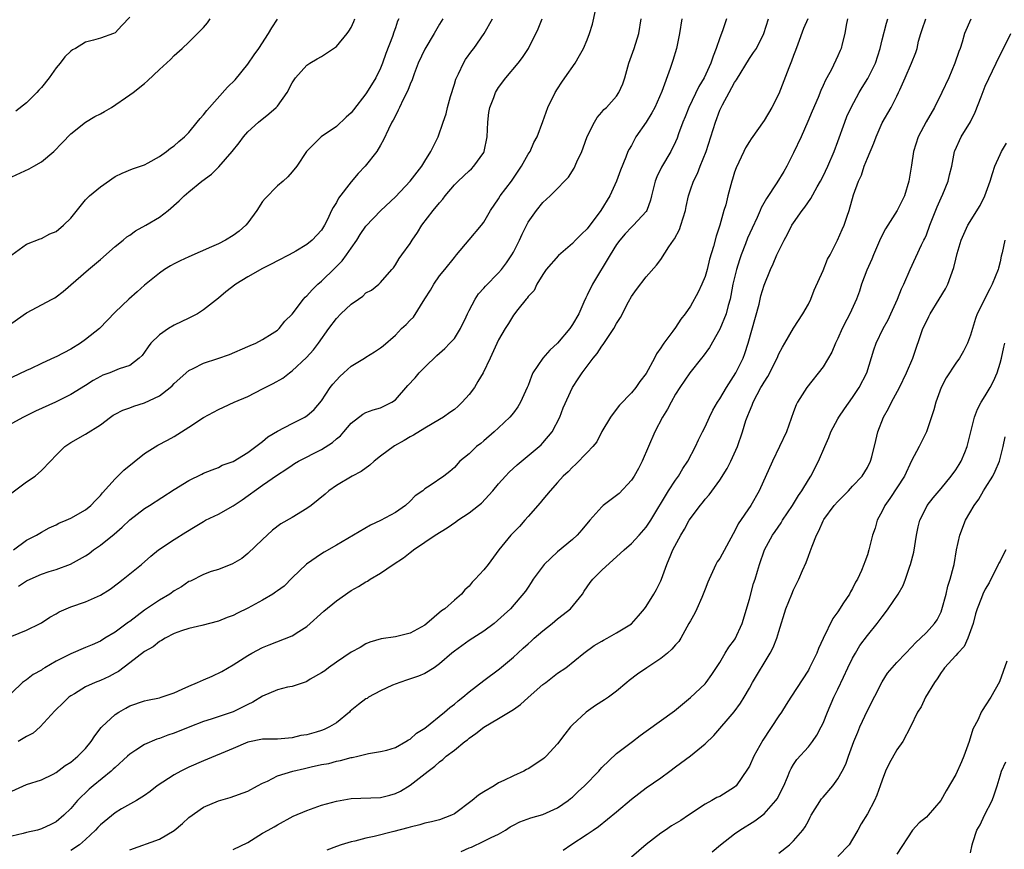
# Model space of a CAD drawing. Units: inches. Extents: x 2541000 to 2544000, y 1551000 to 1554000.
# Drawn here: x 2541870 to 2542004, y 1551118 to 1551231 of the extents above; entities that cross this region are included whole.
import ezdxf

# ---------------------------------------------------------------- set-up
doc = ezdxf.new("R2010")
doc.units = ezdxf.units.IN
doc.header["$MEASUREMENT"] = 0
doc.layers.add('LD25411551_2ft', color=221, linetype='Continuous')

msp = doc.modelspace()

# ---------------------------------------------------------------- linework, layer by layer
at = {"layer": 'LD25411551_2ft'}
for points, elevation in [([(2541869.91, 1551154.09), (2541871, 1551154.78), (2541871.47, 1551155), (2541873, 1551155.69), (2541874.06, 1551156.06), (2541875, 1551156.35), (2541876.96, 1551157.04), (2541879, 1551158.18), (2541879.48, 1551158.52), (2541880.08, 1551159), (2541881, 1551159.64), (2541882.86, 1551161.14), (2541883.95, 1551162.05), (2541885, 1551163.07), (2541887, 1551164.59), (2541887.68, 1551165), (2541891, 1551167.16), (2541893, 1551168.4), (2541894.76, 1551169.24), (2541895, 1551169.39), (2541896.17, 1551169.83), (2541897, 1551170.18), (2541897.53, 1551170.47), (2541899, 1551170.97), (2541901, 1551172.2), (2541903, 1551173.7), (2541903.7, 1551174.3), (2541905, 1551175.08), (2541907, 1551176.13), (2541908.74, 1551177), (2541908.9, 1551177.1), (2541909, 1551177.16), (2541909.98, 1551178.02), (2541911, 1551179.21), (2541912.18, 1551181), (2541912.53, 1551181.47), (2541913, 1551182.01), (2541913.49, 1551182.51), (2541914.01, 1551183), (2541915, 1551183.88), (2541916.81, 1551185), (2541917, 1551185.13), (2541918.17, 1551185.83), (2541919, 1551186.4), (2541919.34, 1551186.66), (2541921, 1551188.1), (2541921.84, 1551189), (2541922.45, 1551189.55), (2541923, 1551190.12), (2541923.44, 1551190.56), (2541925, 1551193.03), (2541925.77, 1551194.23), (2541926.22, 1551195), (2541927, 1551196.15), (2541927.71, 1551197), (2541929, 1551198.64), (2541929.31, 1551199), (2541931, 1551201.03), (2541932.69, 1551203), (2541933, 1551203.43), (2541933.9, 1551205), (2541935, 1551206.6), (2541935.22, 1551207), (2541936.73, 1551209), (2541937.64, 1551210.36), (2541938.11, 1551211), (2541939, 1551212.63), (2541939.27, 1551213), (2541939.77, 1551214.23), (2541940.22, 1551215), (2541941, 1551217.1), (2541941.67, 1551219), (2541942.67, 1551221), (2541943, 1551221.49), (2541943.58, 1551222.42), (2541943.97, 1551223), (2541945.38, 1551225), (2541945.99, 1551226.01), (2541946.5, 1551227), (2541947, 1551228.17), (2541947.33, 1551229), (2541947.74, 1551230.26), (2541948.12, 1551232.12)], 8402), ([(2541869, 1551209.57), (2541871.34, 1551210.66), (2541871.96, 1551211), (2541873, 1551211.62), (2541874.71, 1551213), (2541875.82, 1551214.18), (2541877, 1551215.4), (2541878.99, 1551217), (2541880.24, 1551217.76), (2541881, 1551218.12), (2541881.56, 1551218.44), (2541882.49, 1551219), (2541885, 1551220.68), (2541885.45, 1551221), (2541887, 1551222.25), (2541887.4, 1551222.6), (2541889, 1551224.14), (2541890.51, 1551225.49), (2541891, 1551226.03), (2541892.1, 1551227), (2541893, 1551227.84), (2541894.18, 1551229), (2541895, 1551229.84), (2541895.53, 1551230.47), (2541895.89, 1551231)], 8416), ([(2541869, 1551189.75), (2541871, 1551191.15), (2541874.45, 1551193), (2541874.81, 1551193.19), (2541875, 1551193.31), (2541875.96, 1551194.04), (2541879.39, 1551197), (2541881, 1551198.37), (2541883, 1551200.13), (2541884.09, 1551201), (2541884.58, 1551201.42), (2541885, 1551201.68), (2541885.76, 1551202.24), (2541887.16, 1551203), (2541889, 1551204.11), (2541890.2, 1551205), (2541891.69, 1551206.31), (2541892.38, 1551207), (2541893, 1551207.55), (2541894.77, 1551209), (2541896.05, 1551209.95), (2541897.05, 1551210.95), (2541898.88, 1551213), (2541899.81, 1551214.19), (2541900.39, 1551215), (2541901, 1551215.69), (2541902.43, 1551217), (2541903.86, 1551218.14), (2541904.85, 1551219), (2541905, 1551219.18), (2541906.33, 1551221), (2541907, 1551222.32), (2541907.26, 1551222.74), (2541907.46, 1551223), (2541909, 1551224.73), (2541909.41, 1551225), (2541910.41, 1551225.59), (2541911, 1551225.91), (2541911.67, 1551226.33), (2541913, 1551227.23), (2541914.46, 1551229), (2541914.68, 1551229.32), (2541915, 1551229.84), (2541915.36, 1551230.64), (2541915.49, 1551231)], 8412), ([(2541921.46, 1551231), (2541921.31, 1551230.69), (2541921, 1551229.77), (2541920.79, 1551229.21), (2541920.6, 1551228.6), (2541919.69, 1551226.31), (2541919.27, 1551225), (2541919, 1551224.32), (2541918.34, 1551223), (2541917.32, 1551221.32), (2541917, 1551220.83), (2541915.34, 1551218.66), (2541915, 1551218.24), (2541914.34, 1551217.66), (2541913, 1551216.38), (2541910.95, 1551215), (2541908.97, 1551213), (2541907.62, 1551211), (2541907, 1551210.24), (2541906.42, 1551209.58), (2541905.78, 1551209), (2541905, 1551208.35), (2541903.34, 1551206.66), (2541903, 1551206.21), (2541902.21, 1551205), (2541901, 1551203.36), (2541900.71, 1551203), (2541899.8, 1551202.2), (2541899, 1551201.6), (2541897.97, 1551201), (2541897, 1551200.51), (2541896.09, 1551200.09), (2541893, 1551198.75), (2541891.8, 1551198.2), (2541891, 1551197.8), (2541890.5, 1551197.5), (2541889.7, 1551197), (2541889, 1551196.52), (2541887, 1551194.88), (2541886.01, 1551193.99), (2541884.87, 1551193), (2541883, 1551191.24), (2541880.87, 1551189), (2541879, 1551187.51), (2541878.3, 1551187), (2541877, 1551186.21), (2541875, 1551185.19), (2541874.86, 1551185.14), (2541873, 1551184.25), (2541871.54, 1551183.54), (2541871, 1551183.3), (2541869, 1551182.35)], 8410), ([(2541927.43, 1551231), (2541927, 1551230.28), (2541926.27, 1551229), (2541925, 1551226.9), (2541924.11, 1551225), (2541923.54, 1551223.54), (2541923.26, 1551222.74), (2541923, 1551222.15), (2541922.7, 1551221.3), (2541922.04, 1551220.04), (2541921.56, 1551219), (2541921.4, 1551218.6), (2541921, 1551217.86), (2541920.72, 1551217.28), (2541920.53, 1551217), (2541920.05, 1551216.05), (2541919.41, 1551214.59), (2541919, 1551213.85), (2541918.49, 1551213), (2541916.9, 1551211), (2541915.96, 1551210.04), (2541915, 1551208.91), (2541913.31, 1551206.69), (2541913, 1551206.09), (2541912.58, 1551205.42), (2541912.36, 1551205), (2541911.79, 1551203.79), (2541911.4, 1551203), (2541911, 1551202.35), (2541910.33, 1551201.67), (2541909.74, 1551201), (2541909, 1551200.4), (2541907.5, 1551199.5), (2541906.62, 1551199), (2541905, 1551198.2), (2541904.24, 1551197.76), (2541903, 1551197.16), (2541901, 1551196.03), (2541899.37, 1551195), (2541898.02, 1551193.98), (2541897, 1551193.12), (2541895, 1551191.55), (2541894.15, 1551191), (2541893, 1551190.4), (2541891, 1551189.44), (2541890.24, 1551189), (2541889, 1551188.15), (2541887.85, 1551187), (2541887.47, 1551186.53), (2541887, 1551185.82), (2541886.65, 1551185.35), (2541886.28, 1551185), (2541885, 1551184.01), (2541883.55, 1551183.55), (2541882.27, 1551183), (2541881.34, 1551182.66), (2541881, 1551182.52), (2541880.04, 1551181.96), (2541879, 1551181.28), (2541877, 1551180.06), (2541874.91, 1551179), (2541872.22, 1551177.78), (2541870.86, 1551177.14), (2541870.58, 1551177), (2541869, 1551176.12)], 8408), ([(2541869, 1551166.71), (2541871, 1551168.23), (2541872.14, 1551169), (2541873, 1551169.74), (2541874.24, 1551171), (2541875, 1551171.85), (2541876.16, 1551173), (2541877, 1551173.53), (2541879, 1551174.67), (2541881, 1551175.95), (2541882.36, 1551177), (2541882.75, 1551177.25), (2541883, 1551177.4), (2541884.06, 1551177.94), (2541885, 1551178.25), (2541885.54, 1551178.46), (2541887, 1551178.92), (2541889, 1551179.88), (2541890.48, 1551181), (2541890.75, 1551181.25), (2541891, 1551181.54), (2541893, 1551183.3), (2541893.57, 1551183.57), (2541895, 1551184.31), (2541896.92, 1551184.92), (2541898.52, 1551185.48), (2541901, 1551186.56), (2541901.29, 1551186.71), (2541902.06, 1551187), (2541903, 1551187.5), (2541904.31, 1551188.31), (2541905, 1551188.77), (2541905.24, 1551189), (2541905.99, 1551190.01), (2541907, 1551190.96), (2541908.54, 1551193), (2541908.76, 1551193.24), (2541909, 1551193.44), (2541909.73, 1551194.27), (2541910.5, 1551195), (2541911, 1551195.44), (2541912.81, 1551197.19), (2541913.8, 1551198.2), (2541914.39, 1551199), (2541915, 1551199.91), (2541915.76, 1551201), (2541916.23, 1551201.77), (2541917, 1551202.89), (2541919.05, 1551205), (2541921, 1551206.88), (2541923.02, 1551209), (2541924.57, 1551211), (2541925, 1551211.72), (2541925.82, 1551213), (2541926.8, 1551215), (2541927.5, 1551217), (2541927.88, 1551218.12), (2541928.08, 1551219), (2541928.49, 1551220.49), (2541929, 1551222.14), (2541929.19, 1551222.81), (2541929.27, 1551223), (2541929.55, 1551223.55), (2541930.22, 1551225), (2541930.51, 1551225.49), (2541931.35, 1551226.65), (2541931.63, 1551227), (2541933.05, 1551229), (2541934.17, 1551231)], 8406), ([(2541869, 1551147.29), (2541871, 1551148.1), (2541872.83, 1551149), (2541873, 1551149.09), (2541874.15, 1551149.85), (2541875, 1551150.33), (2541875.42, 1551150.58), (2541876.36, 1551151), (2541877, 1551151.25), (2541879, 1551151.96), (2541881, 1551152.84), (2541882.33, 1551153.67), (2541883.46, 1551154.54), (2541884.11, 1551155), (2541886.58, 1551157), (2541887.85, 1551158.15), (2541888.88, 1551159), (2541891, 1551160.42), (2541892.61, 1551161.39), (2541893.84, 1551162.16), (2541895, 1551162.86), (2541895.25, 1551163), (2541897, 1551163.85), (2541899, 1551164.97), (2541900.23, 1551165.77), (2541903, 1551167.77), (2541905, 1551169.16), (2541906.13, 1551169.87), (2541907, 1551170.49), (2541907.31, 1551170.69), (2541907.85, 1551171), (2541911, 1551172.61), (2541912.46, 1551173.54), (2541913, 1551174.04), (2541913.54, 1551174.46), (2541914.03, 1551175), (2541915, 1551176.15), (2541916.6, 1551177.4), (2541917, 1551177.64), (2541918.01, 1551177.99), (2541919, 1551178.25), (2541920.52, 1551179), (2541921, 1551179.32), (2541922.7, 1551181.3), (2541923.67, 1551182.33), (2541924.24, 1551183), (2541925, 1551183.77), (2541926.63, 1551185.37), (2541927, 1551185.68), (2541927.69, 1551186.31), (2541928.39, 1551187), (2541929, 1551187.67), (2541929.83, 1551189), (2541930.58, 1551190.58), (2541930.76, 1551191), (2541931, 1551191.46), (2541931.82, 1551193), (2541932.29, 1551193.71), (2541933, 1551194.47), (2541933.24, 1551194.76), (2541935, 1551196.56), (2541935.37, 1551197), (2541936.07, 1551197.93), (2541936.78, 1551199), (2541937, 1551199.37), (2541937.84, 1551201), (2541938.2, 1551201.8), (2541939, 1551203.42), (2541940.16, 1551205), (2541941, 1551206.09), (2541942, 1551207), (2541943, 1551207.98), (2541943.92, 1551209), (2541944.47, 1551209.53), (2541945.25, 1551210.75), (2541945.63, 1551211.63), (2541946.28, 1551213), (2541946.48, 1551213.52), (2541947, 1551215.06), (2541947.99, 1551217), (2541948.37, 1551217.63), (2541949, 1551218.34), (2541949.29, 1551218.71), (2541949.62, 1551219), (2541951, 1551220.52), (2541951.31, 1551221), (2541951.83, 1551222.17), (2541952.1, 1551223), (2541952.67, 1551225), (2541953.38, 1551227), (2541954.01, 1551229), (2541954.32, 1551231)], 8400), ([(2541959.85, 1551231), (2541959.54, 1551229), (2541959.11, 1551227), (2541958.63, 1551225.37), (2541958.26, 1551224.26), (2541957.14, 1551221.14), (2541956.18, 1551219), (2541955.76, 1551218.24), (2541955, 1551217.01), (2541953.62, 1551215), (2541953, 1551213.84), (2541952.69, 1551213.31), (2541952.53, 1551213), (2541952.26, 1551212.26), (2541951.53, 1551210.47), (2541951, 1551208.98), (2541950.06, 1551207), (2541948.86, 1551205), (2541947, 1551202.51), (2541946.22, 1551201.78), (2541945.42, 1551201), (2541945, 1551200.55), (2541943.1, 1551198.9), (2541941.47, 1551197), (2541941, 1551196.31), (2541940.2, 1551195), (2541939.84, 1551194.16), (2541939, 1551193.33), (2541938.88, 1551193.12), (2541938.75, 1551193), (2541937.59, 1551191.59), (2541937, 1551190.84), (2541936.33, 1551189.67), (2541935.87, 1551189), (2541935, 1551187.47), (2541933.86, 1551185), (2541932.91, 1551183), (2541932.18, 1551181.82), (2541931.71, 1551181), (2541931, 1551180.05), (2541930.07, 1551179), (2541929.51, 1551178.49), (2541929, 1551178.04), (2541928.39, 1551177.61), (2541927.55, 1551177), (2541927, 1551176.66), (2541925, 1551175.51), (2541923.46, 1551174.54), (2541923, 1551174.31), (2541922.18, 1551173.82), (2541920.9, 1551173.1), (2541919, 1551171.69), (2541918.11, 1551171), (2541917.54, 1551170.46), (2541916.36, 1551169.64), (2541915.14, 1551169), (2541913, 1551167.72), (2541911.97, 1551167), (2541911.46, 1551166.54), (2541909.6, 1551165), (2541909, 1551164.58), (2541907, 1551163.36), (2541905.49, 1551162.51), (2541904.34, 1551161.66), (2541903.6, 1551161), (2541903, 1551160.39), (2541901, 1551158.48), (2541900.16, 1551157.84), (2541898.92, 1551157.08), (2541897, 1551156.35), (2541896.04, 1551156.04), (2541895, 1551155.67), (2541893.23, 1551154.77), (2541893, 1551154.68), (2541892.01, 1551153.99), (2541891, 1551153.42), (2541890.4, 1551153), (2541889, 1551152.16), (2541887, 1551150.8), (2541885, 1551149.3), (2541884.82, 1551149.18), (2541883, 1551147.83), (2541881.62, 1551147), (2541881, 1551146.63), (2541879.87, 1551146.13), (2541879, 1551145.77), (2541877, 1551144.9), (2541875, 1551143.89), (2541873.46, 1551143), (2541873.17, 1551142.83), (2541873, 1551142.7), (2541871.9, 1551142.1), (2541871, 1551141.38), (2541870.44, 1551141), (2541869, 1551139.6)], 8398), ([(2541869, 1551126.28), (2541871, 1551127.17), (2541873, 1551127.83), (2541874.59, 1551128.59), (2541875, 1551128.8), (2541876.23, 1551129.77), (2541877, 1551130.21), (2541877.95, 1551131), (2541879, 1551132.07), (2541879.76, 1551133), (2541880.23, 1551133.77), (2541881.1, 1551134.9), (2541881.19, 1551135), (2541883, 1551136.68), (2541883.49, 1551137), (2541884.46, 1551137.54), (2541885, 1551137.83), (2541887, 1551138.52), (2541887.39, 1551138.61), (2541889, 1551138.93), (2541889.25, 1551139), (2541891, 1551139.62), (2541892.09, 1551140.09), (2541893, 1551140.52), (2541894.18, 1551141), (2541895, 1551141.39), (2541896.14, 1551141.86), (2541897.48, 1551142.52), (2541899, 1551143.39), (2541901, 1551144.69), (2541901.54, 1551145), (2541903, 1551145.76), (2541903.9, 1551146.1), (2541907, 1551147.32), (2541907.93, 1551147.93), (2541909, 1551148.6), (2541911.32, 1551150.68), (2541913, 1551152.1), (2541915, 1551153.46), (2541915.98, 1551154.02), (2541917, 1551154.65), (2541917.24, 1551154.76), (2541917.58, 1551155), (2541919, 1551155.81), (2541920.69, 1551157), (2541922.1, 1551157.9), (2541923, 1551158.65), (2541923.21, 1551158.79), (2541923.47, 1551159), (2541925, 1551160.03), (2541926.39, 1551161), (2541928.01, 1551161.99), (2541929.21, 1551162.79), (2541929.47, 1551163), (2541931, 1551164), (2541932.27, 1551165), (2541932.67, 1551165.33), (2541934.23, 1551167), (2541935, 1551167.93), (2541935.92, 1551169), (2541936.45, 1551169.55), (2541937.5, 1551170.5), (2541940.49, 1551173), (2541940.75, 1551173.25), (2541941, 1551173.52), (2541942.28, 1551175), (2541943.3, 1551177), (2541943.77, 1551178.23), (2541945.04, 1551181), (2541945.81, 1551182.19), (2541946.31, 1551183), (2541947.81, 1551185), (2541948.37, 1551185.63), (2541949, 1551186.61), (2541949.18, 1551186.82), (2541949.8, 1551187.8), (2541950.63, 1551189), (2541951, 1551189.68), (2541951.52, 1551190.48), (2541952.6, 1551192.61), (2541953, 1551193.33), (2541953.69, 1551194.31), (2541955, 1551196), (2541956.41, 1551197.59), (2541957, 1551198.37), (2541958.08, 1551200.08), (2541958.72, 1551201), (2541958.85, 1551201.15), (2541959.55, 1551202.45), (2541959.73, 1551203), (2541960.01, 1551204.01), (2541960.34, 1551205), (2541960.44, 1551205.56), (2541960.74, 1551207), (2541961, 1551207.8), (2541961.41, 1551209), (2541961.96, 1551210.04), (2541962.34, 1551211), (2541963.16, 1551213), (2541963.8, 1551215), (2541964.39, 1551217), (2541965, 1551218.63), (2541965.16, 1551219), (2541965.35, 1551219.35), (2541966.27, 1551221), (2541967, 1551222.38), (2541967.26, 1551222.74), (2541969, 1551225.64), (2541969.57, 1551226.43), (2541969.96, 1551227), (2541970.96, 1551229), (2541971.59, 1551231)], 8394), ([(2541976.95, 1551231), (2541976.33, 1551229.67), (2541975.57, 1551227.57), (2541975.28, 1551226.72), (2541975, 1551226.01), (2541974.73, 1551225.27), (2541974.34, 1551224.34), (2541973, 1551220.83), (2541972.05, 1551219), (2541971, 1551217.23), (2541969.25, 1551214.75), (2541969, 1551214.36), (2541968.5, 1551213.5), (2541968.24, 1551213), (2541967.2, 1551210.8), (2541967, 1551210.2), (2541966.72, 1551209.28), (2541966.63, 1551209), (2541966.08, 1551207), (2541965.79, 1551205.79), (2541965.55, 1551205), (2541965.01, 1551203.01), (2541964.49, 1551201.51), (2541964.14, 1551200.13), (2541963.61, 1551198.39), (2541963.28, 1551197), (2541963, 1551196.05), (2541962.56, 1551195), (2541962.05, 1551193.95), (2541961, 1551192.05), (2541960.28, 1551191), (2541959.73, 1551190.27), (2541959, 1551189.16), (2541958.63, 1551188.63), (2541957.42, 1551187), (2541957.24, 1551186.76), (2541957, 1551186.37), (2541956.42, 1551185.58), (2541956.13, 1551185), (2541955, 1551182.93), (2541954.17, 1551181.83), (2541953.59, 1551181), (2541953, 1551180.27), (2541951.39, 1551178.61), (2541950.52, 1551177.48), (2541950.19, 1551177), (2541949, 1551175.04), (2541948.34, 1551173.66), (2541947.76, 1551173), (2541947, 1551172.18), (2541945.44, 1551170.56), (2541945, 1551170.22), (2541944.43, 1551169.57), (2541943.75, 1551169), (2541943, 1551168.11), (2541941.98, 1551167), (2541941, 1551165.83), (2541940.65, 1551165.35), (2541939, 1551163.53), (2541938.57, 1551163), (2541937.82, 1551162.18), (2541936.84, 1551161.16), (2541936.66, 1551161), (2541935.02, 1551158.98), (2541933.58, 1551157), (2541933, 1551156.28), (2541931.84, 1551155), (2541931.41, 1551154.59), (2541931, 1551154.06), (2541930.43, 1551153.57), (2541929.95, 1551153), (2541929, 1551152.18), (2541927.69, 1551151), (2541927.27, 1551150.73), (2541925.29, 1551149), (2541925, 1551148.78), (2541923, 1551147.69), (2541921, 1551147.22), (2541919.06, 1551146.94), (2541917.52, 1551146.48), (2541917, 1551146.23), (2541916.23, 1551145.77), (2541915, 1551145.1), (2541913, 1551143.75), (2541911.92, 1551143), (2541911.42, 1551142.58), (2541911, 1551142.33), (2541909.46, 1551141.46), (2541909, 1551141.16), (2541908.89, 1551141.11), (2541907, 1551140.47), (2541906.36, 1551140.36), (2541905, 1551140), (2541903, 1551139.15), (2541901.68, 1551138.32), (2541901, 1551138.01), (2541899, 1551137.02), (2541896.03, 1551136.03), (2541895, 1551135.73), (2541893.12, 1551135), (2541891, 1551134.14), (2541890.14, 1551133.86), (2541889, 1551133.43), (2541888.66, 1551133.34), (2541887, 1551132.62), (2541885.83, 1551131.83), (2541885, 1551131.3), (2541884.69, 1551131), (2541883, 1551129.5), (2541882.75, 1551129.25), (2541882.48, 1551129), (2541880.03, 1551127), (2541879.47, 1551126.53), (2541877.9, 1551125), (2541877, 1551123.93), (2541876.03, 1551123), (2541875, 1551122.11), (2541874.27, 1551121.73), (2541873, 1551121.15), (2541872.89, 1551121.11), (2541872.49, 1551121), (2541871, 1551120.67), (2541870.54, 1551120.54), (2541869, 1551120.18)], 8392), ([(2541869, 1551198.99), (2541871, 1551200.45), (2541872.83, 1551201.17), (2541873, 1551201.23), (2541874.16, 1551201.84), (2541875, 1551202.18), (2541876.01, 1551203), (2541877, 1551203.97), (2541879, 1551206.46), (2541879.25, 1551206.75), (2541879.53, 1551207), (2541881, 1551208.24), (2541883, 1551209.61), (2541883.94, 1551210.06), (2541885.36, 1551210.64), (2541886.43, 1551211), (2541887, 1551211.22), (2541887.47, 1551211.47), (2541889, 1551212.35), (2541889.96, 1551213), (2541890.52, 1551213.48), (2541891, 1551213.8), (2541891.62, 1551214.38), (2541892.41, 1551215), (2541893, 1551215.61), (2541894.14, 1551217), (2541894.52, 1551217.48), (2541895, 1551217.98), (2541895.42, 1551218.58), (2541898.26, 1551221.74), (2541899.26, 1551222.74), (2541901, 1551224.85), (2541901.86, 1551226.14), (2541902.47, 1551227), (2541903.78, 1551229), (2541904.24, 1551229.76), (2541905.03, 1551230.97)], 8414), ([(2541869.24, 1551159), (2541871, 1551160.32), (2541872.32, 1551161), (2541873, 1551161.41), (2541874.04, 1551161.96), (2541875, 1551162.4), (2541875.38, 1551162.62), (2541876.37, 1551163), (2541877, 1551163.29), (2541879, 1551164.41), (2541879.71, 1551165), (2541880.33, 1551165.67), (2541881, 1551166.36), (2541881.27, 1551166.73), (2541883, 1551168.64), (2541883.37, 1551169), (2541884.2, 1551169.8), (2541887, 1551172.06), (2541888.81, 1551173.19), (2541890.12, 1551173.88), (2541891, 1551174.37), (2541893, 1551175.65), (2541895, 1551176.95), (2541897, 1551178.02), (2541897.68, 1551178.32), (2541899.12, 1551179), (2541901, 1551179.81), (2541903, 1551180.82), (2541903.33, 1551181), (2541904.45, 1551181.55), (2541905.72, 1551182.28), (2541906.63, 1551183), (2541907, 1551183.26), (2541908.93, 1551185.07), (2541909.9, 1551186.1), (2541910.59, 1551187), (2541912, 1551189), (2541913, 1551190.37), (2541913.6, 1551191), (2541915, 1551192.31), (2541915.98, 1551193), (2541916.6, 1551193.4), (2541917, 1551193.83), (2541917.77, 1551194.23), (2541918.74, 1551195), (2541919, 1551195.24), (2541920.5, 1551197), (2541920.75, 1551197.25), (2541921, 1551197.63), (2541921.51, 1551198.49), (2541921.86, 1551199), (2541923, 1551200.55), (2541923.27, 1551201), (2541923.99, 1551202.01), (2541924.61, 1551203), (2541926.11, 1551205), (2541927, 1551206.07), (2541927.44, 1551206.56), (2541927.75, 1551207), (2541929, 1551208.47), (2541929.5, 1551209), (2541931, 1551210.41), (2541931.32, 1551210.68), (2541931.66, 1551211), (2541933, 1551212.88), (2541933.06, 1551213), (2541933.44, 1551215), (2541933.52, 1551217), (2541933.69, 1551218.31), (2541933.81, 1551219), (2541934.34, 1551220.34), (2541934.58, 1551221), (2541935, 1551221.69), (2541935.96, 1551223), (2541937.66, 1551225), (2541938.24, 1551225.76), (2541939.05, 1551227), (2541940.35, 1551229.65), (2541940.9, 1551231)], 8404), ([(2541885, 1551231.21), (2541883.91, 1551230.09), (2541883, 1551229.1), (2541882.79, 1551229), (2541881, 1551228.37), (2541880.09, 1551228.09), (2541879, 1551227.82), (2541877.63, 1551227), (2541877.22, 1551226.78), (2541877, 1551226.6), (2541876.16, 1551225.84), (2541875.55, 1551225), (2541875, 1551224.35), (2541874.05, 1551223), (2541873, 1551221.68), (2541872.66, 1551221.34), (2541872.4, 1551221), (2541871, 1551219.62), (2541869.54, 1551218.46)], 8418), ([(2541965.91, 1551231), (2541965.36, 1551229.36), (2541965, 1551228.42), (2541964.52, 1551227), (2541964.08, 1551225.92), (2541963.8, 1551225), (2541962.88, 1551223), (2541962.17, 1551221.83), (2541960.78, 1551219), (2541960.29, 1551217.71), (2541959.97, 1551217), (2541959.39, 1551215.39), (2541959.2, 1551214.8), (2541959, 1551214.32), (2541958.36, 1551213), (2541957.1, 1551210.9), (2541956.44, 1551209.56), (2541956.22, 1551209), (2541955.71, 1551207), (2541955.59, 1551206.41), (2541955.1, 1551205), (2541955, 1551204.86), (2541953.27, 1551203), (2541953, 1551202.77), (2541952.14, 1551201.86), (2541951.42, 1551201), (2541951, 1551200.4), (2541950.13, 1551199), (2541947.72, 1551195), (2541947, 1551193.51), (2541946.82, 1551193.18), (2541946.57, 1551192.57), (2541945.86, 1551191), (2541945, 1551189.54), (2541944.66, 1551189), (2541943, 1551187.02), (2541941.95, 1551186.05), (2541941.01, 1551185), (2541939.65, 1551183), (2541939.44, 1551182.56), (2541939, 1551181.29), (2541938.88, 1551181), (2541937.96, 1551179), (2541937.6, 1551178.4), (2541937, 1551177.56), (2541936.52, 1551177), (2541935, 1551175.55), (2541934.4, 1551175), (2541933, 1551173.79), (2541932.57, 1551173.43), (2541932.02, 1551173), (2541931, 1551172.03), (2541929.76, 1551171), (2541929, 1551170.15), (2541928.38, 1551169.62), (2541927.59, 1551169), (2541925.71, 1551167.72), (2541925, 1551167.26), (2541924.73, 1551167), (2541923.7, 1551166.3), (2541923, 1551165.58), (2541922.39, 1551165), (2541921, 1551164.05), (2541919, 1551162.96), (2541917.65, 1551162.35), (2541913, 1551159.65), (2541911.34, 1551158.66), (2541911, 1551158.44), (2541908.96, 1551157.04), (2541907, 1551155.19), (2541905.91, 1551154.09), (2541905, 1551153.43), (2541904.76, 1551153.24), (2541904.39, 1551153), (2541903, 1551152.18), (2541901, 1551151.1), (2541899.59, 1551150.41), (2541899, 1551150.1), (2541898.19, 1551149.81), (2541897, 1551149.31), (2541894.75, 1551148.75), (2541893, 1551148.34), (2541892.02, 1551148.02), (2541891, 1551147.64), (2541889.77, 1551147), (2541889.3, 1551146.7), (2541889, 1551146.57), (2541888.14, 1551145.86), (2541887, 1551145.21), (2541885, 1551143.67), (2541883.48, 1551142.52), (2541883, 1551142.25), (2541882.18, 1551141.82), (2541881, 1551141.26), (2541880.31, 1551141), (2541879, 1551140.4), (2541877.49, 1551139.49), (2541877, 1551139.21), (2541876.71, 1551139), (2541875.86, 1551138.14), (2541875, 1551137.34), (2541874.84, 1551137.16), (2541872.82, 1551135), (2541871.87, 1551134.13), (2541871, 1551133.7), (2541869.85, 1551133)], 8396), ([(2541982.33, 1551231), (2541982.13, 1551230.13), (2541981.97, 1551229), (2541981.59, 1551227.59), (2541981.45, 1551227), (2541981.3, 1551226.7), (2541981, 1551225.98), (2541980.12, 1551224.12), (2541979.5, 1551223), (2541979.31, 1551222.69), (2541979, 1551221.95), (2541978.71, 1551221.29), (2541978.32, 1551220.32), (2541977.51, 1551218.49), (2541976.93, 1551217.07), (2541976.01, 1551215), (2541975, 1551212.83), (2541974.08, 1551211), (2541973.69, 1551210.31), (2541972.74, 1551208.74), (2541971.34, 1551206.66), (2541970.62, 1551205.38), (2541970.47, 1551205), (2541970.05, 1551204.05), (2541969.38, 1551202.62), (2541968.76, 1551201.24), (2541968.49, 1551200.49), (2541967.91, 1551199), (2541967.68, 1551198.32), (2541967.26, 1551197), (2541966.77, 1551195), (2541966.51, 1551193.49), (2541966.38, 1551193), (2541966.12, 1551192.12), (2541965.84, 1551191), (2541965, 1551188.92), (2541963.58, 1551186.42), (2541962.73, 1551185.27), (2541962.5, 1551185), (2541960.91, 1551183), (2541959.58, 1551181), (2541959, 1551180.1), (2541958.38, 1551179), (2541957.91, 1551178.09), (2541957.23, 1551177), (2541956.18, 1551175), (2541954.48, 1551171), (2541953.97, 1551170.03), (2541953.38, 1551169), (2541953, 1551168.45), (2541951.35, 1551166.65), (2541949.18, 1551165), (2541949, 1551164.84), (2541947.35, 1551163), (2541946.29, 1551161.71), (2541945.65, 1551161), (2541945, 1551160.38), (2541943, 1551158.71), (2541941.19, 1551157), (2541939.68, 1551155), (2541939.43, 1551154.57), (2541939, 1551153.95), (2541938.63, 1551153.37), (2541936.6, 1551151), (2541935.77, 1551150.23), (2541934.39, 1551149), (2541933, 1551147.98), (2541931, 1551146.7), (2541930, 1551146), (2541929, 1551145.26), (2541928.68, 1551145), (2541927, 1551143.54), (2541926.24, 1551143), (2541925, 1551142.23), (2541924.15, 1551141.85), (2541922.64, 1551141.36), (2541921.59, 1551141), (2541920.63, 1551140.63), (2541919, 1551139.89), (2541917.38, 1551139), (2541917.16, 1551138.84), (2541917, 1551138.78), (2541915.99, 1551138.01), (2541914.89, 1551137.11), (2541914.8, 1551137), (2541913, 1551135.52), (2541912.08, 1551135), (2541911.36, 1551134.64), (2541911, 1551134.5), (2541910.27, 1551134.27), (2541909, 1551133.93), (2541908.17, 1551133.83), (2541907, 1551133.49), (2541906.52, 1551133.48), (2541905, 1551133.33), (2541903, 1551133.33), (2541901, 1551132.91), (2541899, 1551132.05), (2541895, 1551130.4), (2541893, 1551129.53), (2541891.89, 1551129), (2541891, 1551128.49), (2541888.71, 1551127), (2541887.77, 1551126.23), (2541887, 1551125.68), (2541885.92, 1551125), (2541883.86, 1551123.86), (2541883, 1551123.33), (2541881, 1551121.71), (2541880.65, 1551121.35), (2541880.36, 1551121), (2541879, 1551119.7), (2541878.18, 1551119), (2541877, 1551118.21)], 8390), ([(2541885, 1551118.33), (2541889, 1551119.77), (2541891, 1551120.95), (2541892.12, 1551121.88), (2541893, 1551122.69), (2541895, 1551124.12), (2541897, 1551124.95), (2541898.6, 1551125.4), (2541901, 1551126.29), (2541902.31, 1551127), (2541903, 1551127.36), (2541903.64, 1551127.64), (2541905, 1551128.33), (2541907.11, 1551129), (2541908.66, 1551129.34), (2541909.58, 1551129.58), (2541911, 1551129.88), (2541911.96, 1551130.04), (2541913, 1551130.33), (2541913.58, 1551130.42), (2541915, 1551130.82), (2541915.16, 1551130.84), (2541915.92, 1551131), (2541917, 1551131.28), (2541917.36, 1551131.36), (2541919, 1551131.64), (2541919.85, 1551131.85), (2541921, 1551132.21), (2541922.44, 1551133), (2541922.78, 1551133.22), (2541923, 1551133.31), (2541923.87, 1551134.13), (2541925, 1551134.83), (2541927.66, 1551137), (2541928.38, 1551137.62), (2541929, 1551138.05), (2541929.5, 1551138.5), (2541930.14, 1551139), (2541931, 1551139.73), (2541933, 1551141.29), (2541935.13, 1551142.87), (2541937, 1551144.42), (2541937.59, 1551145), (2541938.32, 1551145.68), (2541939, 1551146.25), (2541939.4, 1551146.6), (2541939.82, 1551147), (2541941, 1551147.99), (2541942.26, 1551149), (2541943, 1551149.65), (2541943.77, 1551150.23), (2541944.73, 1551151), (2541946.37, 1551153), (2541946.6, 1551153.4), (2541947.42, 1551154.58), (2541947.76, 1551155), (2541949, 1551156.25), (2541952.02, 1551159), (2541953, 1551159.87), (2541954.06, 1551161), (2541955, 1551162.06), (2541955.62, 1551163), (2541958.03, 1551167), (2541959, 1551168.43), (2541959.41, 1551169), (2541959.99, 1551170.01), (2541960.68, 1551171), (2541961.71, 1551173), (2541962.1, 1551173.9), (2541962.64, 1551175), (2541963, 1551175.68), (2541963.59, 1551177), (2541964.07, 1551177.93), (2541964.7, 1551179), (2541965, 1551179.47), (2541965.88, 1551181), (2541967.16, 1551183), (2541968.17, 1551185), (2541968.4, 1551185.6), (2541968.86, 1551187), (2541970.32, 1551192.32), (2541970.58, 1551193.42), (2541971, 1551194.89), (2541971.86, 1551197), (2541972.23, 1551197.77), (2541972.74, 1551199), (2541973, 1551199.56), (2541973.72, 1551201), (2541974.18, 1551201.82), (2541974.78, 1551203), (2541975, 1551203.34), (2541976.16, 1551205), (2541976.53, 1551205.47), (2541977.36, 1551206.64), (2541978.21, 1551208.21), (2541978.66, 1551209), (2541979, 1551209.67), (2541979.63, 1551211), (2541980.49, 1551213), (2541981, 1551214.37), (2541981.93, 1551217), (2541982.24, 1551217.76), (2541982.81, 1551219), (2541983.89, 1551221), (2541984.29, 1551221.71), (2541985.07, 1551222.93), (2541986.09, 1551225), (2541986.73, 1551227), (2541987, 1551228.15), (2541987.58, 1551230.42), (2541987.79, 1551231)], 8388), ([(2541899, 1551118.38), (2541901, 1551119.32), (2541903, 1551120.56), (2541903.73, 1551121), (2541904.55, 1551121.45), (2541905, 1551121.72), (2541907.13, 1551122.87), (2541909, 1551123.67), (2541910, 1551124), (2541911, 1551124.37), (2541913, 1551124.92), (2541915, 1551125.26), (2541919, 1551125.39), (2541920.25, 1551125.75), (2541921, 1551125.94), (2541921.71, 1551126.29), (2541923, 1551127.09), (2541925.45, 1551129), (2541926.35, 1551129.65), (2541927, 1551130.27), (2541927.44, 1551130.56), (2541927.89, 1551131), (2541929, 1551131.84), (2541930.43, 1551133), (2541930.76, 1551133.24), (2541931, 1551133.46), (2541931.93, 1551134.07), (2541933, 1551134.95), (2541935, 1551136.11), (2541936.79, 1551137.21), (2541937, 1551137.36), (2541937.99, 1551138.01), (2541939, 1551138.95), (2541941, 1551140.72), (2541941.39, 1551141), (2541943, 1551142.25), (2541944.13, 1551143), (2541946.55, 1551145), (2541947.98, 1551146.02), (2541949, 1551146.6), (2541949.24, 1551146.76), (2541949.7, 1551147), (2541951, 1551147.74), (2541953, 1551148.97), (2541953.96, 1551150.04), (2541954.79, 1551151), (2541955, 1551151.29), (2541956.03, 1551153), (2541956.39, 1551153.61), (2541957, 1551154.78), (2541957.1, 1551155), (2541957.82, 1551157), (2541958.34, 1551158.34), (2541958.64, 1551159), (2541959.71, 1551161), (2541960.21, 1551161.79), (2541960.85, 1551163), (2541961, 1551163.25), (2541962.32, 1551165), (2541962.64, 1551165.36), (2541963, 1551165.86), (2541963.55, 1551166.45), (2541965, 1551168.46), (2541965.99, 1551170.01), (2541966.48, 1551171), (2541967.38, 1551173), (2541968.09, 1551175), (2541968.53, 1551176.53), (2541968.69, 1551177), (2541968.79, 1551177.21), (2541969, 1551177.76), (2541969.38, 1551178.62), (2541969.5, 1551179), (2541970.05, 1551180.05), (2541970.58, 1551181), (2541970.74, 1551181.26), (2541971, 1551181.73), (2541971.5, 1551182.5), (2541972.76, 1551185), (2541973, 1551185.57), (2541973.5, 1551186.5), (2541973.82, 1551187), (2541975, 1551189.05), (2541976.25, 1551191), (2541977, 1551192.29), (2541977.33, 1551193), (2541977.81, 1551194.19), (2541979, 1551196.88), (2541979.61, 1551198.39), (2541979.96, 1551199), (2541980.97, 1551200.97), (2541981.57, 1551202.43), (2541981.84, 1551203), (2541982.25, 1551204.25), (2541982.53, 1551205), (2541983.13, 1551207.13), (2541983.8, 1551209), (2541984.19, 1551209.81), (2541984.58, 1551211), (2541985, 1551212.1), (2541985.88, 1551214.12), (2541986.19, 1551215), (2541987, 1551216.91), (2541988.21, 1551219), (2541989, 1551220.52), (2541989.23, 1551221), (2541989.39, 1551221.39), (2541990.11, 1551223), (2541990.98, 1551225), (2541991.56, 1551226.44), (2541991.74, 1551227), (2541991.96, 1551227.96), (2541992.25, 1551229), (2541992.45, 1551229.55), (2541992.93, 1551231)], 8386), ([(2541999.03, 1551230.97), (2541998.16, 1551229), (2541997.85, 1551227.85), (2541997.57, 1551227), (2541997.41, 1551226.59), (2541996.88, 1551225), (2541996.04, 1551223), (2541995.11, 1551221), (2541994.09, 1551219), (2541992.96, 1551217.04), (2541991.89, 1551215), (2541991.28, 1551213), (2541991, 1551211.18), (2541990.62, 1551209), (2541990.03, 1551207), (2541989.06, 1551205), (2541987.77, 1551203), (2541987.48, 1551202.52), (2541986.79, 1551201.21), (2541985.83, 1551199), (2541985.61, 1551198.39), (2541984.94, 1551196.94), (2541984.23, 1551195), (2541983.93, 1551194.07), (2541983.54, 1551193), (2541982.61, 1551191), (2541982.23, 1551190.23), (2541981.58, 1551189), (2541981, 1551187.67), (2541980.69, 1551187), (2541980.2, 1551185.8), (2541979, 1551183.81), (2541976.79, 1551181), (2541975.54, 1551179), (2541975.36, 1551178.64), (2541975, 1551177.7), (2541974.04, 1551175), (2541973.11, 1551173), (2541972.14, 1551171), (2541970.35, 1551167), (2541969.21, 1551165), (2541967.5, 1551162.5), (2541967, 1551161.47), (2541966.82, 1551161.18), (2541965, 1551157.83), (2541964.65, 1551157.35), (2541964.46, 1551157), (2541964, 1551156), (2541963.53, 1551155), (2541963.39, 1551154.61), (2541963, 1551153.67), (2541962.76, 1551153), (2541962.54, 1551152.54), (2541961.88, 1551151), (2541961.59, 1551150.41), (2541961, 1551149.37), (2541960.81, 1551149), (2541959.69, 1551147), (2541959.42, 1551146.58), (2541959, 1551146.11), (2541958.49, 1551145.51), (2541957.92, 1551145), (2541957, 1551144.25), (2541955.08, 1551143), (2541953.85, 1551142.15), (2541952.71, 1551141.29), (2541952.39, 1551141), (2541951, 1551139.83), (2541949.88, 1551139), (2541949.36, 1551138.64), (2541948.13, 1551137.87), (2541946.86, 1551137), (2541945, 1551135.27), (2541944.74, 1551135), (2541943.98, 1551134.02), (2541943, 1551132.69), (2541941.46, 1551131), (2541941.22, 1551130.78), (2541941, 1551130.61), (2541939, 1551129.31), (2541938.79, 1551129.21), (2541938.41, 1551129), (2541937, 1551128.36), (2541935.73, 1551127.73), (2541935, 1551127.39), (2541934.39, 1551127), (2541933, 1551126.18), (2541932.28, 1551125.72), (2541931.4, 1551125), (2541929, 1551123.21), (2541928.59, 1551123), (2541927, 1551122.37), (2541925.9, 1551122.1), (2541925, 1551121.92), (2541924.31, 1551121.69), (2541923, 1551121.4), (2541922.71, 1551121.29), (2541920.8, 1551120.8), (2541918.13, 1551120.13), (2541917, 1551119.89), (2541915.49, 1551119.49), (2541915, 1551119.39), (2541913.67, 1551119), (2541913, 1551118.78), (2541911.73, 1551118.27)], 8384), ([(2541929.91, 1551118.09), (2541931, 1551118.57), (2541931.32, 1551118.68), (2541933, 1551119.47), (2541933.97, 1551119.97), (2541935, 1551120.44), (2541935.95, 1551121), (2541936.58, 1551121.42), (2541937, 1551121.66), (2541937.9, 1551122.1), (2541939.36, 1551122.64), (2541941, 1551123.09), (2541943, 1551124.01), (2541944.43, 1551125), (2541944.73, 1551125.27), (2541945, 1551125.47), (2541945.78, 1551126.22), (2541946.63, 1551127), (2541948.6, 1551129), (2541948.77, 1551129.22), (2541949, 1551129.46), (2541951, 1551131.37), (2541953.14, 1551133), (2541954.18, 1551133.82), (2541955, 1551134.39), (2541958.85, 1551137.15), (2541961, 1551138.98), (2541963, 1551140.84), (2541963.13, 1551141), (2541963.91, 1551142.09), (2541965, 1551143.74), (2541965.73, 1551145), (2541966.21, 1551145.79), (2541967, 1551146.8), (2541967.08, 1551146.92), (2541968.02, 1551149), (2541969, 1551152.31), (2541969.58, 1551154.42), (2541969.78, 1551155), (2541970.12, 1551156.12), (2541970.36, 1551157), (2541971.04, 1551159), (2541972.15, 1551161), (2541972.51, 1551161.49), (2541973.32, 1551162.68), (2541973.5, 1551163), (2541974.85, 1551165), (2541975.65, 1551166.35), (2541976.12, 1551167), (2541977, 1551168.5), (2541977.34, 1551169), (2541978.4, 1551171), (2541979.24, 1551173), (2541979.77, 1551174.23), (2541980.07, 1551175), (2541981, 1551176.74), (2541981.15, 1551177), (2541981.9, 1551178.1), (2541983, 1551179.67), (2541983.89, 1551181), (2541984.91, 1551183), (2541985.88, 1551186.12), (2541986.2, 1551187), (2541987.16, 1551189), (2541987.81, 1551190.19), (2541988.19, 1551191), (2541989.11, 1551193), (2541989.63, 1551194.37), (2541989.94, 1551195), (2541990.79, 1551197), (2541992.36, 1551200.36), (2541992.68, 1551201), (2541992.79, 1551201.21), (2541993, 1551201.7), (2541993.48, 1551203), (2541994.47, 1551205.53), (2541995, 1551206.74), (2541995.24, 1551207.24), (2541995.98, 1551209), (2541996.16, 1551209.84), (2541996.44, 1551211), (2541996.84, 1551213), (2541996.88, 1551213.12), (2541997.74, 1551215), (2541998.98, 1551217.02), (2541999.64, 1551218.36), (2542000.42, 1551220.42), (2542001, 1551221.85), (2542002.49, 1551225), (2542003, 1551226.11), (2542003.47, 1551227), (2542004.46, 1551229)], 8382), ([(2541943.75, 1551118.25), (2541944.81, 1551119), (2541947, 1551120.42), (2541947.82, 1551121), (2541948.54, 1551121.46), (2541951, 1551123.48), (2541953, 1551125.18), (2541954.03, 1551125.97), (2541955, 1551126.72), (2541957, 1551128.08), (2541958.21, 1551129), (2541959, 1551129.56), (2541961, 1551131.07), (2541963, 1551132.68), (2541964.2, 1551133.8), (2541966.96, 1551137.04), (2541967.81, 1551138.19), (2541968.31, 1551139), (2541969, 1551140.25), (2541969.44, 1551141), (2541971.83, 1551145), (2541972.23, 1551145.77), (2541972.72, 1551147), (2541973, 1551147.94), (2541973.97, 1551151), (2541974.76, 1551153), (2541975, 1551153.55), (2541975.71, 1551155), (2541976.21, 1551156.21), (2541976.71, 1551157.29), (2541977, 1551158.15), (2541977.24, 1551158.76), (2541977.51, 1551159.51), (2541978.1, 1551161), (2541978.43, 1551161.57), (2541979, 1551162.95), (2541979.1, 1551163.1), (2541980.52, 1551165), (2541981, 1551165.54), (2541982.45, 1551167), (2541983, 1551167.62), (2541984.29, 1551169), (2541985, 1551170.15), (2541985.45, 1551171), (2541985.59, 1551171.59), (2541986.17, 1551173.83), (2541986.41, 1551175), (2541987.18, 1551177), (2541987.85, 1551178.15), (2541988.26, 1551179), (2541989.34, 1551181), (2541990.3, 1551183), (2541991.15, 1551185), (2541992.54, 1551189), (2541993, 1551189.98), (2541993.35, 1551190.65), (2541993.51, 1551191), (2541994.76, 1551193), (2541995.59, 1551194.41), (2541995.9, 1551195), (2541996.74, 1551197.26), (2541997, 1551198.42), (2541997.2, 1551199.2), (2541997.74, 1551201), (2541998.64, 1551203), (2542000.29, 1551205.71), (2542000.94, 1551207), (2542001.67, 1551209), (2542001.96, 1551210.04), (2542002.28, 1551211), (2542003, 1551212.6), (2542003.19, 1551213), (2542003.85, 1551214.15)], 8380), ([(2542003.64, 1551201), (2542003.28, 1551199.28), (2542003.16, 1551198.84), (2542003, 1551198.05), (2542002.79, 1551197.21), (2542002.74, 1551197), (2542001.94, 1551195), (2542001.63, 1551194.37), (2541999.88, 1551191), (2541999.65, 1551190.35), (2541999.24, 1551189), (2541999, 1551188.1), (2541998.6, 1551187), (2541998.05, 1551185.95), (2541997.49, 1551185), (2541997, 1551184.32), (2541995.69, 1551182.31), (2541995, 1551181.02), (2541994.27, 1551179), (2541994.02, 1551177.98), (2541993.01, 1551174.99), (2541992.34, 1551173.66), (2541992.04, 1551173), (2541991, 1551171.06), (2541990.03, 1551169), (2541988.05, 1551165.95), (2541987.35, 1551165), (2541987, 1551164.25), (2541986.33, 1551163), (2541986.05, 1551161.95), (2541985.72, 1551161), (2541985.22, 1551159), (2541985, 1551158.32), (2541984.64, 1551157.36), (2541984.51, 1551157), (2541984.19, 1551156.19), (2541983.65, 1551155), (2541983.41, 1551154.59), (2541983, 1551153.75), (2541982.71, 1551153.29), (2541982.57, 1551153), (2541981.79, 1551151.79), (2541981, 1551150.61), (2541980.33, 1551149.67), (2541979.01, 1551146.99), (2541978.38, 1551145.62), (2541978.15, 1551145), (2541977.17, 1551143), (2541977, 1551142.7), (2541974.61, 1551139), (2541973.99, 1551138.01), (2541973.34, 1551137), (2541973, 1551136.5), (2541970.83, 1551133.17), (2541969.62, 1551131), (2541969, 1551129.65), (2541968.76, 1551129.24), (2541967.21, 1551127), (2541967, 1551126.81), (2541965, 1551125.57), (2541964.61, 1551125.39), (2541963.93, 1551125), (2541963, 1551124.53), (2541960.73, 1551123), (2541959.69, 1551122.31), (2541958.44, 1551121.56), (2541957.62, 1551121), (2541957, 1551120.56), (2541955, 1551119.03), (2541953, 1551117.3)], 8378), ([(2541963.97, 1551118.03), (2541965.1, 1551119), (2541967, 1551120.48), (2541967.72, 1551121), (2541969.76, 1551122.24), (2541971, 1551123.2), (2541972.61, 1551125), (2541972.77, 1551125.23), (2541973.66, 1551127), (2541974.19, 1551128.19), (2541974.51, 1551129), (2541974.66, 1551129.34), (2541975, 1551129.88), (2541975.45, 1551130.55), (2541977, 1551132.3), (2541977.55, 1551133), (2541978.13, 1551133.87), (2541978.76, 1551135), (2541979, 1551135.51), (2541979.58, 1551137), (2541980.45, 1551139), (2541981, 1551140.12), (2541981.75, 1551141.75), (2541982.35, 1551143), (2541983, 1551144.29), (2541983.38, 1551145), (2541983.99, 1551146.01), (2541985, 1551147.4), (2541986.33, 1551149), (2541987, 1551149.93), (2541987.48, 1551150.52), (2541987.83, 1551151), (2541989.16, 1551153), (2541989.84, 1551154.16), (2541990.18, 1551155), (2541990.78, 1551156.78), (2541990.87, 1551157), (2541991.3, 1551158.7), (2541991.66, 1551161), (2541991.88, 1551162.12), (2541992.11, 1551163), (2541993, 1551164.77), (2541993.13, 1551165), (2541993.94, 1551166.06), (2541995, 1551167.31), (2541996.38, 1551169), (2541997, 1551169.84), (2541997.45, 1551170.55), (2541997.71, 1551171), (2541998.2, 1551172.2), (2541998.54, 1551173), (2541999.55, 1551177), (2541999.94, 1551178.06), (2542000.44, 1551179), (2542001, 1551179.88), (2542001.65, 1551181), (2542002.11, 1551181.89), (2542002.59, 1551183), (2542003, 1551184.33), (2542003.18, 1551185), (2542003.52, 1551186.48), (2542003.66, 1551187)], 8376), ([(2541973, 1551117.87), (2541974.45, 1551119), (2541975, 1551119.52), (2541976.26, 1551121), (2541976.58, 1551121.42), (2541977, 1551122.25), (2541977.27, 1551122.73), (2541977.4, 1551123), (2541978.79, 1551125.21), (2541979, 1551125.47), (2541980.33, 1551127), (2541981, 1551127.96), (2541981.6, 1551129), (2541982.09, 1551129.91), (2541982.45, 1551131), (2541983.19, 1551133), (2541983.73, 1551134.27), (2541984, 1551135), (2541985, 1551137.2), (2541987, 1551141.08), (2541987.75, 1551142.25), (2541988.37, 1551143), (2541989, 1551143.72), (2541990.2, 1551145), (2541991, 1551145.78), (2541991.57, 1551146.43), (2541992.23, 1551147), (2541993, 1551147.77), (2541994.12, 1551149), (2541994.48, 1551149.52), (2541995, 1551150.6), (2541995.11, 1551150.89), (2541995.67, 1551153), (2541995.92, 1551154.08), (2541996.24, 1551155), (2541996.69, 1551156.69), (2541996.76, 1551157), (2541997.1, 1551159), (2541997.53, 1551161), (2541998.32, 1551163), (2541999.48, 1551165), (2542000.13, 1551165.87), (2542000.76, 1551167), (2542001, 1551167.36), (2542002, 1551169), (2542002.34, 1551169.66), (2542002.92, 1551171), (2542003.43, 1551173), (2542003.7, 1551174.3)], 8374), ([(2542003.76, 1551159), (2542003.49, 1551158.51), (2542003, 1551157.48), (2542002.83, 1551157.17), (2542002.76, 1551157), (2542001.5, 1551154.5), (2542001, 1551153.68), (2542000.67, 1551153), (2542000.48, 1551152.48), (2541999.9, 1551151), (2541999.68, 1551150.32), (2541999.34, 1551149), (2541998.62, 1551147), (2541998.11, 1551145.89), (2541997.25, 1551145), (2541997, 1551144.68), (2541995.45, 1551143), (2541995.28, 1551142.72), (2541995, 1551142.38), (2541994.49, 1551141.51), (2541994.12, 1551141), (2541992.9, 1551139), (2541992.29, 1551137.71), (2541991.81, 1551137), (2541990.86, 1551135), (2541989.83, 1551133), (2541989, 1551131.86), (2541987.96, 1551130.04), (2541987.48, 1551129), (2541987, 1551127.78), (2541986.75, 1551127), (2541986.28, 1551125.72), (2541985.97, 1551125), (2541985, 1551123.18), (2541984.16, 1551121.84), (2541983.7, 1551121), (2541983, 1551119.75), (2541982.53, 1551119), (2541981, 1551117.42)], 8372), ([(2542003.92, 1551143.92), (2542002.9, 1551141.1), (2542001.75, 1551139), (2542001, 1551137.83), (2542000.65, 1551137.35), (2542000.45, 1551137), (2542000.01, 1551136.01), (2541999.32, 1551134.68), (2541998.81, 1551133), (2541998.07, 1551131), (2541997.76, 1551130.24), (2541997, 1551128.54), (2541995.67, 1551126.33), (2541994.97, 1551125), (2541993.23, 1551123), (2541993, 1551122.76), (2541992.03, 1551121.97), (2541991.14, 1551121), (2541989, 1551117.72)], 8370), ([(2541999, 1551117.92), (2541999.22, 1551119), (2541999.3, 1551119.3), (2541999.85, 1551121), (2542000.28, 1551121.72), (2542000.88, 1551123), (2542001.92, 1551125), (2542002.22, 1551125.78), (2542002.61, 1551127), (2542003, 1551128.37), (2542003.21, 1551129), (2542003.77, 1551130.23)], 8368)]:
    msp.add_lwpolyline(points, dxfattribs=dict(at, elevation=elevation))

doc.saveas('drawing.dxf')
